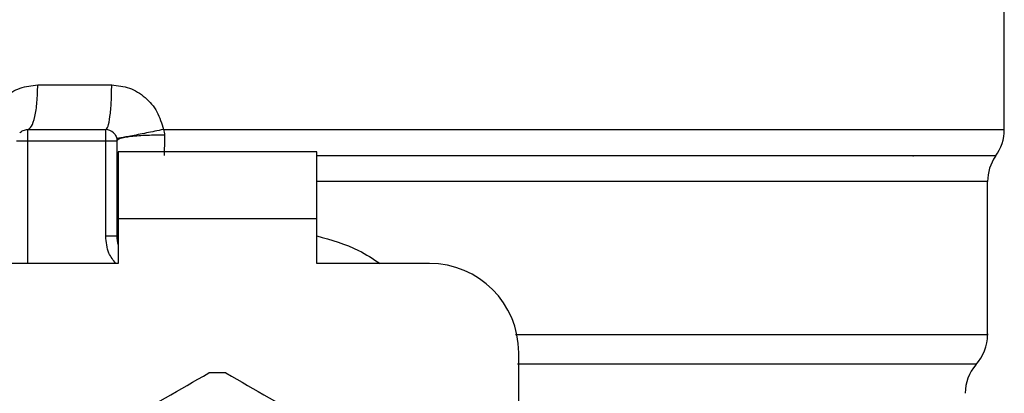
# Model space of a CAD drawing. Extents: x 0.4 to 10.6, y 0.4 to 8.1.
# Drawn here: x 6.6 to 6.7, y 5.5 to 5.5 of the extents above; entities that cross this region are included whole.
import ezdxf

# ---------------------------------------------------------------- set-up
doc = ezdxf.new("R2010")
doc.units = 0
doc.linetypes.add('SLD-SOLID', pattern=[0])
doc.layers.get('0').update_dxf_attribs({"linetype": 'CONTINUOUS'})

msp = doc.modelspace()

# ---------------------------------------------------------------- linework, layer by layer
at = {"color": 7, "linetype": 'SLD-SOLID'}
for p, q in [((6.654319070609538, 5.493056879914263), (6.654319070609538, 5.504866050160388)), ((6.569095340454674, 5.49698717851112), (6.575615243802862, 5.49698717851112)), ((6.568196929499862, 5.493050162658529), (6.575086780574381, 5.493050162658529)), ((6.580176876439826, 5.49305679191528), (6.584929290872862, 5.493056879914263)), ((6.568196929499862, 5.492065923361878), (6.575086780574381, 5.492065923361878)), ((6.575086780574381, 5.48363330344289), (6.575086780574381, 5.492065923361878)), ((6.576070961205042, 5.492065923361878), (6.576070961205042, 5.48363330344289)), ((6.593689061679243, 5.491081654732233), (6.576169402734504, 5.491081654732233)), ((6.576169402734504, 5.491081654732233), (6.576169402734504, 5.485176160286343)), ((6.593689061679243, 5.485176160286343), (6.593689061679243, 5.491081654732233)), ((6.646243697230274, 5.490734997403516), (6.646306000510542, 5.490727341491957)), ((6.576080230431296, 5.488623960457061), (6.576070961205042, 5.488466530275709)), ((6.576080230431296, 5.488466647607686), (6.576070961205042, 5.488466530275709)), ((6.652842682331569, 5.474968072877707), (6.652842682331569, 5.488466647607686)), ((6.593689061679243, 5.485176160286343), (6.576169402734504, 5.485176160286343)), ((6.576169402734504, 5.485176160286343), (6.576169402734504, 5.481239144433752)), ((6.593689061679243, 5.481239144433752), (6.593689061679243, 5.485176160286343)), ((6.576070961205042, 5.48363330344289), (6.575086780574381, 5.48363330344289)), ((6.576169402734504, 5.481239144433752), (6.566228450906562, 5.481239144433752)), ((6.603630013507185, 5.481239144433752), (6.593689061679243, 5.481239144433752)), ((6.611504045212365, 5.412988012876649), (6.611504045212365, 5.473365112728572))]:
    msp.add_line(p, q, dxfattribs=at)
at = {"color": 8, "linetype": 'SLD-SOLID'}
for p, q in [((6.584929290872862, 5.493056879914263), (6.654319070609538, 5.493056879914263)), ((6.568196929499862, 5.492065923361878), (6.568196929499862, 5.481239144433752)), ((6.652842682331569, 5.488466647607686), (6.593689061679243, 5.488466647607686))]:
    msp.add_line(p, q, dxfattribs=at)
at = {"color": 7, "linetype": 'SLD-SOLID'}
for centre, radius, start, end in [((6.575086743027938, 5.492065910263481), 0.0009842519685054896, 45.00000001952284, 90), ((6.650382018618488, 5.493056889866828), 0.003937007874016744, 323.3968394991853, 359.9999998080531), ((6.656779656413764, 5.488466644269978), 0.003937007874015748, 145.355012463997, 180), ((6.579023750901952, 5.483633299329426), 0.002952755905512198, 180, 194.8351116938723), ((6.603630050114552, 5.473365122861907), 0.007874015748031482, 0, 90), ((6.648905640665732, 5.47497402874045), 0.003937007874015929, 317.3713270394634, 359.9101254579106), ((6.654811152476756, 5.469765856868304), 0.003937007874016447, 139.8723642945808, 179.6190752905754), ((6.584929262712977, 5.452695831523323), 0.01889763779528221, 87.69715987534738, 92.30284012465263)]:
    msp.add_arc(centre, radius, start, end, dxfattribs=at)
for points, knots in [([(6.564533707817711, 5.493056879914263), (6.564691455535415, 5.493592422226954), (6.565007480483095, 5.494665304508939), (6.566091734292113, 5.495939412230502), (6.567491570433566, 5.496816696390679), (6.568562498391312, 5.496930536945541), (6.569095340454674, 5.49698717851112)], [0, 0, 0, 0, 0.2513481548806207, 0.5035400109215425, 0.7529854711103059, 1, 1, 1, 1]), ([(6.568196929499862, 5.493050162658529), (6.568314691817203, 5.493109346668253), (6.568550213910552, 5.493227713410501), (6.568847175909139, 5.494138104283522), (6.56905477486722, 5.495439501981207), (6.569081818589363, 5.496471286226601), (6.569095340454674, 5.49698717851112)], [0, 0, 0, 0, 0.2500036788802709, 0.5000019626372234, 0.750000902901566, 1, 1, 1, 1]), ([(6.575086663242403, 5.493050162658529), (6.575155935796772, 5.493109343943714), (6.575294480390906, 5.493227706074446), (6.575469073147085, 5.494138149924776), (6.575591419474328, 5.495439496068229), (6.575607302338948, 5.496471282994833), (6.575615243802862, 5.49698717851112)], [0, 0, 0, 0, 0.2500012529748259, 0.5000006487647011, 0.7499993295162325, 1, 1, 1, 1]), ([(6.575615243802861, 5.49698717851112), (6.576146322755593, 5.496931315581914), (6.57721410787147, 5.496818997810653), (6.578618300555986, 5.495940207050429), (6.579704596872926, 5.494662697696496), (6.580018618696545, 5.493594920266932), (6.580176876439826, 5.49305679191528)], [0, 0, 0, 0, 0.2449969822018071, 0.4925899052939966, 0.7442802682323003, 1, 1, 1, 1]), ([(6.567501033538911, 5.492761877988817), (6.567549168204855, 5.492804875103589), (6.56764543487519, 5.492890866955657), (6.567818199828659, 5.4929803570905), (6.568003628094638, 5.493039225610417), (6.568132506605337, 5.493046517592958), (6.568196929499862, 5.493050162658529)], [0, 0, 0, 0, 0.2500020961037457, 0.4999903686307206, 0.7500586593645774, 1, 1, 1, 1]), ([(6.568196929499862, 5.493050162658529), (6.568196929499862, 5.493035369251824), (6.568196929499862, 5.493005781249214), (6.568196929499861, 5.492778163980569), (6.568196929499862, 5.492452833379576), (6.568196929499862, 5.492194889912023), (6.568196929499862, 5.492065923361878)], [0, 0, 0, 0, 0.2499899520014429, 0.4999999999999999, 0.750010047998557, 1, 1, 1, 1]), ([(6.575086780574381, 5.492065923361878), (6.575086780574381, 5.492194889912023), (6.575086780574381, 5.492452833379576), (6.57508678057438, 5.492778163980569), (6.575086780574381, 5.493005781249214), (6.575086780574381, 5.493035369251824), (6.575086780574381, 5.493050162658529)], [0, 0, 0, 0, 0.2499899520014429, 0.4999999999999999, 0.750010047998557, 1, 1, 1, 1]), ([(6.580176876439825, 5.49305679191528), (6.579669671947761, 5.492952858133403), (6.578887773169365, 5.492792635386258), (6.577926276392933, 5.492601627423952), (6.577258497611642, 5.492471479203258), (6.57671773508152, 5.492369419763872), (6.576195659542071, 5.492275471344746), (6.576107770593818, 5.492268571312286), (6.576050780104842, 5.492264097072558)], [0, 0, 0, 0, 0.2387750697463517, 0.3680920383535832, 0.5003633153345366, 0.6325856321020416, 0.7617547496130337, 1, 1, 1, 1]), ([(6.580176876439826, 5.49305679191528), (6.580204637903228, 5.492975297705313), (6.580259543431502, 5.49281412166843), (6.580266801700433, 5.492644997952976), (6.580270390026214, 5.492561386971574)], [0, 0, 0, 0, 0.5056223713037682, 1, 1, 1, 1]), ([(6.575782676535331, 5.492761877988817), (6.575825711347936, 5.492713739235847), (6.575911763774152, 5.492617480968702), (6.576001190877638, 5.492444668805), (6.576060070074962, 5.492259246164203), (6.576067330689156, 5.492130366766728), (6.576070961205042, 5.492065923361878)], [0, 0, 0, 0, 0.2500774502704936, 0.500054956331566, 0.7500131015264144, 0.9999999999999999, 0.9999999999999999, 0.9999999999999999, 0.9999999999999999]), ([(6.580270390026216, 5.492561416304569), (6.579753365506066, 5.492558584620326), (6.578956214889542, 5.492554218717451), (6.577976867162479, 5.492495343445813), (6.577296656368221, 5.492431506594786), (6.576746207181039, 5.492350177351061), (6.576215493135251, 5.492230806561148), (6.576127893072006, 5.492130790504177), (6.57607107853702, 5.492065923361878)], [0, 0, 0, 0, 0.2385199283100319, 0.3677510456399672, 0.5000080309727114, 0.6322547931767902, 0.7614924904707725, 1, 1, 1, 1]), ([(6.580270390026216, 5.492561386971574), (6.580266683117798, 5.492241283226046), (6.580259218413328, 5.491596681419989), (6.580237851043189, 5.491041321850231), (6.580227094526369, 5.490761749094478)], [0, 0, 0, 0, 0.496591449977865, 1, 1, 1, 1]), ([(6.5672127488692, 5.492065923361878), (6.567227513562197, 5.492065923361878), (6.567257045828337, 5.492065923361878), (6.567484753658284, 5.492065923361878), (6.567810023929243, 5.492065923361878), (6.568067958971604, 5.492065923361878), (6.568196929499862, 5.492065923361878)], [0, 0, 0, 0, 0.2499869992349529, 0.5000227633952996, 0.7500055528292582, 0.9999999999999999, 0.9999999999999999, 0.9999999999999999, 0.9999999999999999]), ([(6.575086780574381, 5.492065923361878), (6.575215751102637, 5.492065923361878), (6.575473686144998, 5.492065923361878), (6.575798956415959, 5.492065923361878), (6.576026664245904, 5.492065923361878), (6.576056196512044, 5.492065923361878), (6.576070961205042, 5.492065923361878)], [0, 0, 0, 0, 0.2499944471707418, 0.4999772366047004, 0.7500130007650471, 0.9999999999999999, 0.9999999999999999, 0.9999999999999999, 0.9999999999999999]), ([(6.568956302060858, 5.462794616173183), (6.571491766353496, 5.464258469007611), (6.576562962598037, 5.467186329209811), (6.581634177187178, 5.47011419513944), (6.584169918311866, 5.471578205371078)], [0, 0, 0, 0, 0.499973609849536, 1, 1, 1, 1]), ([(6.585688546101881, 5.471578205371078), (6.588224010394518, 5.470114352536649), (6.593295206639059, 5.46718649233445), (6.598366421228201, 5.464258626404821), (6.600902162352887, 5.462794616173183)], [0, 0, 0, 0, 0.499973609849536, 1, 1, 1, 1])]:
    msp.add_open_spline(points, degree=3, knots=knots, dxfattribs=at)
at = {"color": 8, "linetype": 'SLD-SOLID'}
for points, knots in [([(6.593689061679242, 5.490761749094478), (6.597578642574312, 5.490761749094478), (6.605633735252851, 5.490761749094478), (6.617103382672322, 5.490761749094478), (6.627768197526278, 5.490761749094478), (6.636968350057709, 5.490761749094478), (6.644419187912421, 5.490761749094478), (6.649796737301297, 5.490761749094478), (6.653085894902793, 5.490761749094478), (6.653361778999799, 5.490761749094478), (6.653493992140915, 5.490761749094478)], [0, 0, 0, 0, 0.1188891999899076, 0.2462125226934649, 0.3735360754474191, 0.5008597015781394, 0.6281832517608542, 0.7555066482736611, 0.8828303828874223, 1, 1, 1, 1]), ([(6.575970173036023, 5.481239144433752), (6.575743789083383, 5.481534992566601), (6.575207736279467, 5.482235529063547), (6.575131069630974, 5.483121495351259), (6.575086780574381, 5.48363330344289)], [0, 0, 0, 0, 0.4223165161818315, 1, 1, 1, 1]), ([(6.593689061679243, 5.48367753759856), (6.594960028724508, 5.483320888230367), (6.596958672545211, 5.482760043589627), (6.598664066780521, 5.4816450845844), (6.599284975701432, 5.481239144433752)], [0, 0, 0, 0, 0.6359147298286353, 1, 1, 1, 1]), ([(6.611204027344864, 5.47497405680858), (6.613542735623821, 5.474974056817363), (6.619550799738385, 5.474974056839929), (6.628147827091079, 5.474974056596149), (6.636732245278396, 5.474974057593434), (6.643676044465861, 5.474974053881587), (6.648889806427183, 5.474974067731618), (6.651900568629523, 5.474974016043236), (6.653157566079964, 5.474974027563711), (6.652813082418878, 5.474974027479176), (6.652798448175899, 5.474974027475584)], [0, 0, 0, 0, 0.09538876846530056, 0.2450505870720883, 0.3947123667778916, 0.544374882054774, 0.6940362837164025, 0.8436982362058568, 0.993360039247498, 1, 1, 1, 1]), ([(6.611394691808958, 5.472369932224982), (6.614824019333639, 5.472369932224982), (6.621682685946191, 5.472369932224982), (6.630692434262568, 5.472369932224982), (6.638419865922911, 5.472369932224982), (6.644582542433094, 5.472369932224982), (6.648970915105783, 5.472369932224982), (6.65162816952892, 5.472369932224982), (6.651756081239707, 5.472369932224982), (6.651819899480176, 5.472369932224982)], [0, 0, 0, 0, 0.1429448825934782, 0.2858902471762267, 0.4288343460801516, 0.5717797545522474, 0.7147242573578361, 0.8576690450651491, 0.9999999999999999, 0.9999999999999999, 0.9999999999999999, 0.9999999999999999])]:
    msp.add_open_spline(points, degree=3, knots=knots, dxfattribs=at)

doc.saveas('drawing.dxf')
